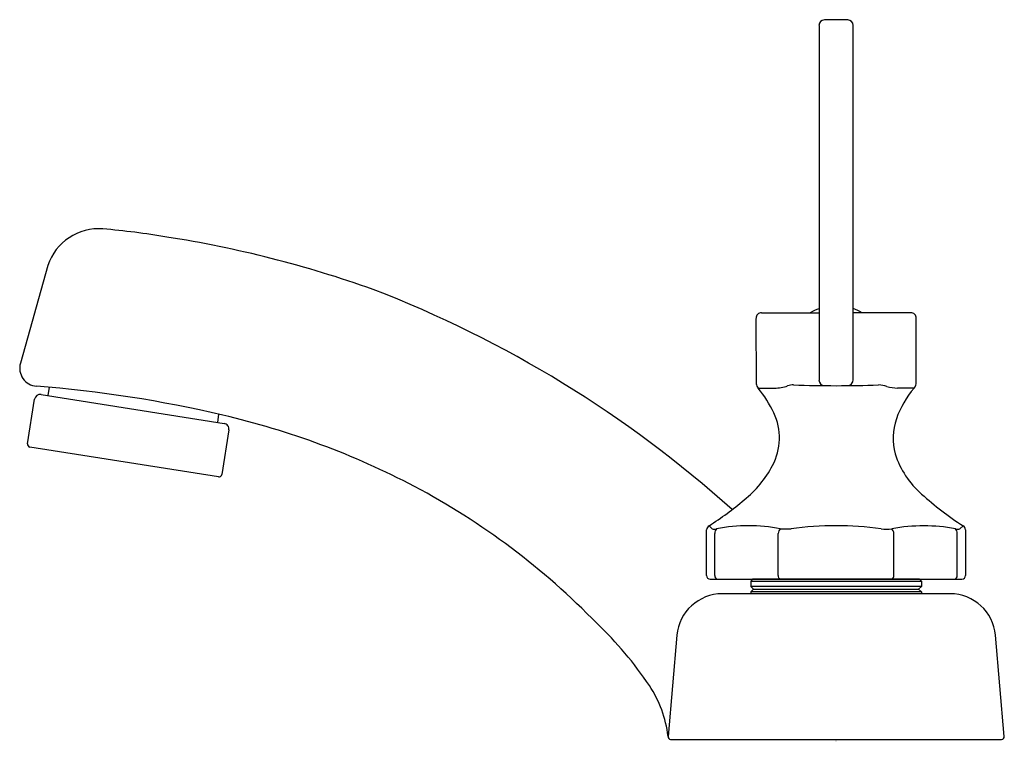
# Model space of a CAD drawing. Extents: x 16.96 to 22.37, y 5.23 to 9.19.
import ezdxf

# ---------------------------------------------------------------- set-up
doc = ezdxf.new("R2010")
doc.units = 0
doc.header["$LTSCALE"] = 1.21
doc.header["$MEASUREMENT"] = 0
doc.layers.get('0').update_dxf_attribs({"linetype": 'CONTINUOUS'})
doc.layers.get('Defpoints').update_dxf_attribs({"linetype": 'CONTINUOUS'})
doc.styles.get("Standard").update_dxf_attribs({"font": 'txt', "width": 0.8})

msp = doc.modelspace()

# ---------------------------------------------------------------- linework, layer by layer
for p, q in [((21.3484, 9.1629), (21.3484, 7.2144)), ((21.5365, 7.2156), (21.536, 9.1632)), ((17.1121, 7.8437), (16.9609, 7.3068)), ((21.0328, 7.5843), (21.3484, 7.5843)), ((21.3497, 7.5833), (21.3497, 7.5833)), ((21.8528, 7.5843), (21.536, 7.5843)), ((21.0042, 7.1931), (21.0027, 7.5533)), ((21.8822, 7.2032), (21.8827, 7.5533)), ((17.1193, 7.1747), (17.1121, 7.1292)), ((21.0136, 7.1696), (21.1044, 7.1696)), ((21.8707, 7.1696), (21.7799, 7.1696)), ((17.0004, 6.8642), (17.0393, 7.1094)), ((17.0747, 7.1352), (18.0809, 6.9758)), ((18.0502, 7.0265), (18.0435, 6.9817)), ((18.1067, 6.9403), (18.0678, 6.6951)), ((18.0495, 6.6818), (17.0137, 6.8459)), ((20.7305, 6.1403), (20.7308, 6.3919)), ((20.7615, 6.3967), (20.7445, 6.4133)), ((22.1399, 6.4133), (22.1228, 6.3967)), ((22.1535, 6.3919), (22.1538, 6.1403)), ((20.7764, 6.1403), (20.7764, 6.3712)), ((21.1242, 6.1403), (21.1242, 6.3712)), ((21.7601, 6.1403), (21.7601, 6.3712)), ((22.108, 6.1403), (22.108, 6.3712)), ((20.7505, 6.1203), (22.1338, 6.1203)), ((20.9834, 6.1198), (20.9734, 6.1098)), ((21.9009, 6.1198), (20.9834, 6.1198)), ((21.9109, 6.1098), (21.9009, 6.1198)), ((20.9734, 6.1098), (20.9734, 6.0798)), ((20.9734, 6.1098), (21.9109, 6.1098)), ((20.9734, 6.0798), (20.9884, 6.0648)), ((21.9109, 6.0798), (20.9734, 6.0798)), ((20.9884, 6.0648), (20.9734, 6.0498)), ((20.9884, 6.0648), (21.8959, 6.0648)), ((21.9109, 6.0798), (21.8959, 6.0648)), ((21.8959, 6.0648), (21.9109, 6.0498)), ((21.9109, 6.1098), (21.9109, 6.0798)), ((22.0687, 6.0398), (20.8168, 6.0398)), ((20.9734, 6.0498), (20.9734, 6.0398)), ((21.9109, 6.0498), (20.9734, 6.0498)), ((21.9109, 6.0498), (21.9109, 6.0398)), ((20.5677, 5.8116), (20.5192, 5.2561)), ((22.3663, 5.2561), (22.3177, 5.8116)), ((20.5329, 5.2398), (22.3514, 5.2398))]:
    msp.add_line(p, q)
for centre, radius, start, end in [((21.3783, 9.1632), 0.03, 90.9751, 180.6222), ((21.4464, 7.319), 1.8755, 88.1659, 92.0969), ((21.5054, 9.163), 0.0305, 0.3997, 88.0398), ((17.3917, 7.7512), 0.2945, 85.5612, 161.6991), ((17.0217, 3.5632), 4.4988, 80.4886, 84.9913), ((16.8024, 1.8291), 6.2456, 70.38253, 81.13321), ((16.5975, 1.7523), 6.389, 48.02435, 68.88263), ((21.0328, 7.5543), 0.0301, 90.0372, 181.7991), ((21.4486, 7.3223), 0.3011, 109.4458, 119.5199), ((21.4369, 7.3223), 0.3011, 60.4801, 70.8025), ((21.8528, 7.5543), 0.03, 358.0819, 90.0104), ((17.0574, 7.2803), 0.1, 164.6312, 265.2223), ((21.3786, 7.2139), 0.0303, 179.0109, 268.4558), ((21.5033, 7.2167), 0.0332, 275.5615, 358.0707), ((21.8309, 7.2019), 0.0513, 320.9068, 1.3857), ((16.5218, 0.4278), 6.7733, 76.76542, 85.53588), ((21.0477, 7.1975), 0.0441, 184.6889, 219.3706), ((20.5375, 6.7723), 0.6201, 24.8921, 39.8423), ((21.0885, 7.4779), 0.3088, 272.9552, 286.4402), ((21.2087, 7.0887), 0.0987, 90.1829, 109.4349), ((21.4422, 13.8817), 6.6984, 268, 272), ((21.6625, 7.0004), 0.1875, 71.5649, 85.8895), ((21.7948, 7.4677), 0.2985, 255.8382, 267.1433), ((22.2812, 6.8206), 0.5388, 139.6252, 160.3974), ((17.0699, 7.1045), 0.031, 81, 171), ((20.8077, 6.8955), 0.3232, 332.2003, 25.2475), ((17.077, 2.7331), 4.4022, 62.2611, 76.93), ((22.0726, 6.8942), 0.3176, 160.2925, 195.7723), ((18.076, 6.9452), 0.031, 351, 81.0081), ((17.0162, 6.8617), 0.016, 171, 261), ((22.2289, 6.9545), 0.4847, 197.6059, 229.2104), ((20.5771, 7.0136), 0.5822, 308.1763, 332.501), ((18.052, 6.6976), 0.016, 261.0085, 351), ((17.2319, 3.0622), 4.0388, 44.167, 62.0335), ((19.7658, 7.936), 1.8101, 302.731, 310.3188), ((23.1799, 8.0074), 1.9034, 228.2428, 236.8801), ((20.761, 6.3877), 0.0305, 122.8018, 172.1595), ((20.7737, 6.4355), 0.0406, 252.5274, 287.4613), ((20.8115, 6.3726), 0.0351, 136.7309, 182.3764), ((20.9608, 5.5037), 0.91, 78.9141, 101.0861), ((21.1686, 6.3664), 0.0446, 137.1905, 173.834), ((21.1653, 6.898), 0.5022, 266.6374, 273.3616), ((21.4421, 4.5613), 1.852, 82.3227, 97.6779), ((21.719, 6.629), 0.2342, 262.7705, 277.225), ((21.9235, 5.4763), 0.9369, 79.2377, 100.7631), ((21.715, 6.366), 0.0454, 6.4814, 42.4934), ((22.1106, 6.4365), 0.0416, 252.9251, 287.0726), ((22.0754, 6.3736), 0.0326, 355.7846, 45.1584), ((22.1238, 6.388), 0.0299, 7.3545, 57.4958), ((20.7506, 6.1403), 0.02, 180.0526, 269.9548), ((20.7946, 6.1384), 0.0183, 173.9558, 260.8281), ((21.1415, 6.1372), 0.0176, 169.7337, 253.0013), ((21.7472, 6.13), 0.0102, 251.871, 268.4042), ((21.7402, 6.1387), 0.02, 292.7154, 4.5496), ((22.0898, 6.1385), 0.0183, 277.3627, 5.8303), ((22.1338, 6.1403), 0.02, 270, 0), ((20.8169, 5.7897), 0.2501, 90.0074, 174.9839), ((22.0687, 5.7898), 0.25, 5, 89.9943), ((18.706, 4.384), 2.062, 33.9395, 46.3591), ((19.8821, 5.1805), 0.6416, 6.7672, 33.5702), ((20.5342, 5.2549), 0.0151, 175.1666, 264.9471), ((22.3514, 5.2548), 0.015, 269.8576, 4.9999)]:
    msp.add_arc(centre, radius, start, end)

# ---------------------------------------------------------------- texts
at = {"layer": 'Defpoints'}
for tag, p, s in [('TRADENAME', (21.4389, 5.2323), 'TRITON BOWE'), ('MODELNUMBER', (21.4389, 5.234), 'K-400T20-5AKL'), ('PRODUCT', (21.4389, 5.2307), 'BATHROOM SINK FAUCET'), ('MATERIAL', (21.4389, 5.229), 'BRASS')]:
    msp.add_attdef(tag, p, s, height=0.001, dxfattribs=at)

doc.saveas('drawing.dxf')
